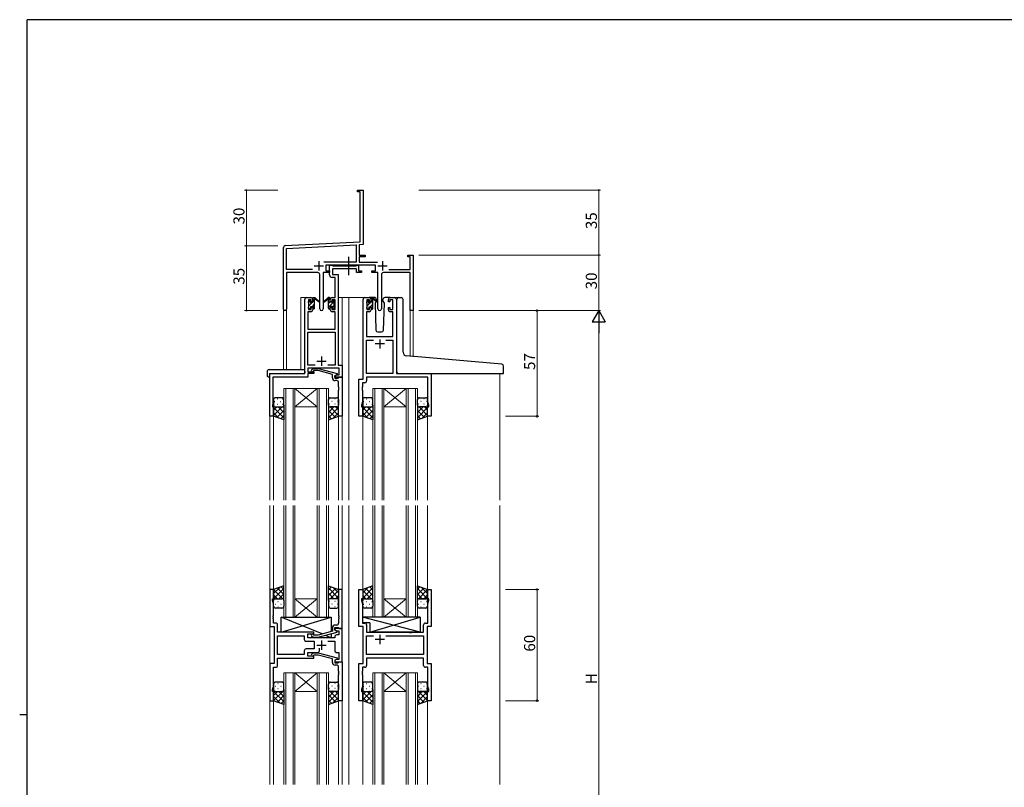
# Model space of a CAD drawing. Extents: x 0 to 1133, y 0 to 806.
# Drawn here: x 0 to 531, y 388 to 802 of the extents above; entities that cross this region are included whole.
import ezdxf

# ---------------------------------------------------------------- set-up
doc = ezdxf.new("R2010")
doc.units = 0
doc.linetypes.add('YCENTER_1', pattern=[13, 10, -1, 1, -1])
for name, color, linetype, lineweight in [('YKK_11', 7, 'CONTINUOUS', 30), ('YKK_12', 2, 'CONTINUOUS', 13), ('YKK_13', 4, 'CONTINUOUS', 30), ('YKK_D', 6, 'CONTINUOUS', 13)]:
    doc.layers.add(name, color=color, linetype=linetype, lineweight=lineweight)
doc.layers.add('YKK_ZWAK', color=7, linetype='CONTINUOUS')
doc.styles.get("Standard").update_dxf_attribs({"font": 'ROMANS.SHX', "bigfont": 'EXTFONT.SHX'})

# ---------------------------------------------------------------- blocks, each defined once
blk = doc.blocks.new('A201')
at = {"layer": 'YKK_ZWAK', "color": 254, "linetype": 'Continuous'}
for p, q in [((571, 410), (21, 410)), ((21, 35), (21, 410)), ((19, 222.5), (21, 222.5))]:
    blk.add_line(p, q, dxfattribs=at)

msp = doc.modelspace()

# ---------------------------------------------------------------- linework, layer by layer
at = {"layer": 'YKK_11', "color": 0, "linetype": 'ByBlock', "lineweight": -2, "ltscale": 0.5}
for p, q in [((182.22, 709.11), (182.22, 710.01)), ((182.22, 710.01), (185.22, 710.01)), ((183.59, 709.11), (182.22, 709.11)), ((183.59, 682.17), (183.59, 709.11)), ((185.22, 710.01), (185.22, 690.96)), ((185.22, 690.96), (185.1, 690.78)), ((185.1, 690.78), (185.1, 690.23)), ((185.1, 690.23), (185.22, 690.05)), ((185.22, 689.96), (185.1, 689.78)), ((185.1, 689.78), (185.1, 689.23)), ((185.1, 689.23), (185.22, 689.05)), ((185.22, 690.05), (185.22, 689.96)), ((185.22, 689.05), (185.22, 680.63)), ((143.16, 680.06), (183.59, 682.17)), ((143.85, 678.46), (181.39, 680.43)), ((181.39, 680.43), (181.39, 671.14)), ((185.22, 680.63), (183.02, 680.51)), ((183.02, 680.51), (183.02, 675.01)), ((142.22, 645.82), (142.22, 679.06)), ((143.85, 667.14), (143.85, 678.46)), ((183.02, 675.01), (186.22, 675.01)), ((186.22, 675.01), (186.22, 674.11)), ((209.22, 674.11), (209.22, 675.01)), ((209.22, 675.01), (212.22, 675.01)), ((212.22, 675.01), (212.22, 645.01)), ((181.39, 671.14), (163.91, 671.14)), ((191.82, 669.51), (165.02, 669.51)), ((165.02, 669.51), (165.02, 666.51)), ((186.22, 674.11), (183.02, 674.11)), ((183.02, 674.11), (183.02, 671.14)), ((183.02, 671.14), (192.92, 671.14)), ((191.82, 666.51), (191.82, 669.51)), ((210.59, 674.11), (209.22, 674.11)), ((210.59, 667.14), (210.59, 674.11)), ((157.87, 667.14), (143.85, 667.14)), ((157.87, 667.14), (143.85, 667.14)), ((160.77, 665.51), (143.85, 665.51)), ((143.85, 665.51), (143.85, 645.82)), ((161.77, 645.96), (161.77, 664.51)), ((167.02, 665.51), (163.67, 665.51)), ((163.67, 665.51), (163.67, 645.96)), ((165.02, 666.51), (167.02, 666.51)), ((167.02, 666.51), (167.02, 665.51)), ((189.82, 665.51), (189.82, 666.51)), ((189.82, 666.51), (191.82, 666.51)), ((193.17, 665.51), (189.82, 665.51)), ((193.17, 645.96), (193.17, 665.51)), ((195.07, 664.51), (195.07, 645.96)), ((210.59, 665.51), (196.07, 665.51)), ((198.97, 667.14), (210.59, 667.14)), ((210.59, 645.01), (210.59, 665.51)), ((212.22, 645.01), (210.59, 645.01))]:
    msp.add_line(p, q, dxfattribs=at)
at = {"layer": 'YKK_11', "color": 2, "ltscale": 0.5}
for p, q in [((158.72, 669.21), (163.72, 669.21)), ((161.22, 671.71), (161.22, 666.71)), ((193.12, 669.21), (198.12, 669.21)), ((195.62, 671.71), (195.62, 666.71))]:
    msp.add_line(p, q, dxfattribs=at)
at = {"layer": 'YKK_11', "linetype": 'ByBlock', "lineweight": -2, "ltscale": 0.5}
for p, q in [((167.02, 664.38), (167.02, 669.51)), ((167.02, 669.51), (168.35, 669.51)), ((168.35, 669.51), (168.62, 669.33)), ((168.62, 669.33), (168.8, 669.21)), ((168.8, 669.21), (181.46, 669.21)), ((181.46, 669.21), (181.64, 669.33)), ((181.64, 669.33), (181.92, 669.51)), ((181.92, 669.51), (182.62, 669.51)), ((182.62, 669.51), (182.62, 666.51)), ((181.62, 667.58), (168.65, 667.58)), ((168.65, 667.58), (168.65, 664.51)), ((168.65, 664.51), (171.72, 664.51)), ((171.72, 664.51), (171.72, 615.64)), ((181.62, 665.51), (181.62, 667.58)), ((184.32, 665.51), (181.62, 665.51)), ((182.62, 666.51), (184.32, 666.51)), ((184.32, 666.51), (184.32, 665.51)), ((170.09, 662.88), (168.52, 662.88)), ((170.09, 652.01), (170.09, 662.88)), ((153.72, 611.01), (153.72, 651.01)), ((154.72, 652.01), (157.02, 652.01)), ((157.22, 650.81), (155.72, 650.81)), ((155.72, 650.81), (155.72, 645.61)), ((157.22, 649.71), (157.22, 650.81)), ((158.02, 649.71), (157.22, 649.71)), ((158.02, 651.01), (158.02, 649.71)), ((167.42, 649.71), (167.42, 651.01)), ((168.22, 649.71), (167.42, 649.71)), ((170.09, 650.81), (168.22, 650.81)), ((168.22, 650.81), (168.22, 649.71)), ((168.42, 652.01), (170.09, 652.01)), ((170.09, 645.61), (170.09, 650.81)), ((185.12, 608.01), (185.12, 651.01)), ((186.12, 652.01), (188.42, 652.01)), ((188.62, 650.81), (187.12, 650.81)), ((187.12, 650.81), (187.12, 645.61)), ((188.62, 649.71), (188.62, 650.81)), ((189.42, 649.71), (188.62, 649.71)), ((189.42, 651.01), (189.42, 649.71)), ((198.82, 649.71), (198.82, 651.01)), ((199.62, 649.71), (198.82, 649.71)), ((201.12, 650.81), (199.62, 650.81)), ((199.62, 650.81), (199.62, 649.71)), ((199.82, 652.01), (202.12, 652.01)), ((201.12, 645.61), (201.12, 650.81)), ((203.12, 651.01), (203.12, 611.01)), ((157.02, 644.41), (155.35, 644.41)), ((155.35, 644.41), (155.35, 635.01)), ((155.72, 645.61), (157.22, 645.61)), ((157.22, 645.61), (157.22, 646.71)), ((157.22, 646.71), (158.02, 646.71)), ((158.02, 646.71), (158.02, 645.41)), ((167.42, 645.41), (167.42, 646.71)), ((167.42, 646.71), (168.22, 646.71)), ((168.22, 646.71), (168.22, 645.61)), ((168.22, 645.61), (170.09, 645.61)), ((170.09, 644.41), (168.42, 644.41)), ((170.09, 635.01), (170.09, 644.41)), ((188.42, 644.41), (187.05, 644.41)), ((187.05, 644.41), (187.05, 631.01)), ((187.12, 645.61), (188.62, 645.61)), ((188.62, 645.61), (188.62, 646.71)), ((188.62, 646.71), (189.42, 646.71)), ((189.42, 646.71), (189.42, 645.41)), ((198.82, 645.41), (198.82, 646.71)), ((198.82, 646.71), (199.62, 646.71)), ((199.62, 646.71), (199.62, 645.61)), ((199.62, 645.61), (201.12, 645.61)), ((201.19, 644.41), (199.82, 644.41)), ((201.19, 631.01), (201.19, 644.41)), ((155.35, 635.01), (170.09, 635.01)), ((155.35, 615.64), (155.35, 633.38)), ((155.35, 633.38), (170.09, 633.38)), ((170.09, 633.38), (170.09, 615.64)), ((187.05, 631.01), (201.19, 631.01)), ((187.05, 611.01), (187.05, 629.08)), ((187.05, 629.08), (190.77, 629.08)), ((197.47, 629.08), (201.19, 629.08)), ((197.47, 629.08), (201.19, 629.08)), ((201.19, 629.08), (201.19, 611.01)), ((134.92, 588.01), (134.92, 611.01)), ((134.92, 611.01), (153.72, 611.01)), ((159.37, 615.64), (155.35, 615.64)), ((159.37, 615.64), (155.35, 615.64)), ((172.29, 614.01), (155.35, 614.01)), ((155.35, 614.01), (155.35, 612.01)), ((155.35, 612.01), (158.52, 612.01)), ((158.52, 611.01), (155.35, 611.01)), ((155.35, 611.01), (155.35, 609.11)), ((157.39, 613.03), (158.17, 613.81)), ((158.17, 613.81), (161.01, 613.81)), ((158.66, 612.61), (158.24, 612.18)), ((158.52, 612.01), (158.52, 611.01)), ((160.85, 612.61), (158.66, 612.61)), ((168.62, 610.53), (160.85, 612.61)), ((161.01, 613.81), (171.12, 611.1)), ((170.09, 615.64), (166.07, 615.64)), ((168.62, 608.71), (168.62, 610.53)), ((171.12, 610.5), (169.92, 609.81)), ((171.12, 611.1), (171.12, 610.5)), ((171.72, 615.64), (173.92, 615.64)), ((172.29, 610.31), (172.29, 614.01)), ((173.92, 615.64), (173.92, 609.01)), ((201.19, 611.01), (187.05, 611.01)), ((203.12, 611.01), (221.92, 611.01)), ((221.92, 611.01), (221.92, 588.01)), ((155.35, 609.11), (136.55, 609.11)), ((136.55, 609.11), (136.55, 603.96)), ((169.92, 609.81), (170.78, 610.31)), ((169.92, 609.01), (169.92, 609.81)), ((169.92, 609.81), (169.92, 608.51)), ((173.92, 609.01), (169.92, 609.01)), ((169.92, 608.51), (171.72, 608.51)), ((170.92, 607.21), (170.12, 607.21)), ((170.78, 610.31), (172.29, 610.31)), ((171.72, 608.51), (171.92, 608.71)), ((171.92, 608.71), (172.22, 609.01)), ((171.92, 603.96), (171.92, 606.21)), ((172.22, 609.01), (173.92, 609.01)), ((173.92, 609.01), (173.92, 588.01)), ((182.92, 588.01), (182.92, 608.01)), ((182.92, 608.01), (185.12, 608.01)), ((186.05, 606.08), (184.85, 606.08)), ((184.85, 606.08), (184.85, 603.96)), ((219.99, 609.08), (187.05, 609.08)), ((187.05, 609.08), (187.05, 607.08)), ((219.99, 595.74), (219.99, 609.08)), ((136.55, 603.96), (136.43, 603.78)), ((136.43, 603.78), (136.43, 603.23)), ((136.43, 603.23), (136.55, 603.05)), ((136.55, 602.96), (136.43, 602.78)), ((136.43, 602.78), (136.43, 602.23)), ((136.43, 602.23), (136.55, 602.05)), ((136.55, 603.05), (136.55, 602.96)), ((136.55, 602.05), (136.55, 594.91)), ((172.04, 603.78), (171.92, 603.96)), ((171.92, 603.05), (172.04, 603.23)), ((171.92, 602.96), (171.92, 603.05)), ((172.04, 602.78), (171.92, 602.96)), ((171.92, 602.05), (172.04, 602.23)), ((171.92, 588.01), (171.92, 602.05)), ((172.04, 603.23), (172.04, 603.78)), ((172.04, 602.23), (172.04, 602.78)), ((184.85, 603.96), (184.73, 603.78)), ((184.73, 603.78), (184.73, 603.23)), ((184.73, 603.23), (184.85, 603.05)), ((184.85, 602.96), (184.73, 602.78)), ((184.73, 602.78), (184.73, 602.23)), ((184.73, 602.23), (184.85, 602.05)), ((184.85, 603.05), (184.85, 602.96)), ((184.85, 602.05), (184.85, 595.74)), ((136.55, 594.91), (136.22, 594.01)), ((184.85, 595.74), (184.22, 594.01)), ((220.62, 594.01), (219.99, 595.74)), ((136.22, 594.01), (136.22, 593.01)), ((136.22, 593.01), (136.92, 593.01)), ((136.92, 593.01), (136.92, 588.01)), ((184.22, 594.01), (184.22, 593.01)), ((184.22, 593.01), (184.92, 593.01)), ((184.92, 593.01), (184.92, 588.01)), ((219.92, 588.01), (219.92, 593.01)), ((219.92, 593.01), (220.62, 593.01)), ((220.62, 593.01), (220.62, 594.01)), ((136.92, 588.01), (134.92, 588.01)), ((173.92, 588.01), (171.92, 588.01)), ((184.92, 588.01), (182.92, 588.01)), ((221.92, 588.01), (219.92, 588.01)), ((136.92, 494.51), (134.92, 494.51)), ((134.92, 494.51), (134.92, 474.51)), ((136.92, 489.51), (136.92, 494.51)), ((173.92, 494.51), (171.92, 494.51)), ((171.92, 494.51), (171.92, 480.46)), ((173.92, 473.51), (173.92, 494.51)), ((182.92, 474.51), (182.92, 494.51)), ((182.92, 494.51), (184.92, 494.51)), ((184.92, 494.51), (184.92, 489.51)), ((219.92, 489.51), (219.92, 494.51)), ((219.92, 494.51), (221.92, 494.51)), ((221.92, 494.51), (221.92, 474.51)), ((136.22, 488.51), (136.22, 489.51)), ((136.22, 489.51), (136.92, 489.51)), ((136.85, 486.78), (136.22, 488.51)), ((184.92, 489.51), (184.22, 489.51)), ((184.22, 489.51), (184.22, 488.51)), ((184.22, 488.51), (184.85, 486.78)), ((220.62, 489.51), (219.92, 489.51)), ((219.99, 486.78), (220.62, 488.51)), ((220.62, 488.51), (220.62, 489.51)), ((136.85, 480.46), (136.85, 486.78)), ((184.85, 486.78), (184.85, 476.44)), ((219.99, 476.44), (219.99, 486.78)), ((136.73, 480.28), (136.85, 480.46)), ((136.73, 479.73), (136.73, 480.28)), ((136.85, 479.55), (136.73, 479.73)), ((136.73, 479.28), (136.85, 479.46)), ((136.73, 478.73), (136.73, 479.28)), ((136.85, 478.55), (136.73, 478.73)), ((136.85, 479.46), (136.85, 479.55)), ((136.85, 476.44), (136.85, 478.55)), ((171.92, 480.46), (172.04, 480.28)), ((172.04, 479.73), (171.92, 479.55)), ((171.92, 479.55), (171.92, 479.46)), ((171.92, 479.46), (172.04, 479.28)), ((172.04, 478.73), (171.92, 478.55)), ((171.92, 478.55), (171.92, 476.31)), ((172.04, 480.28), (172.04, 479.73)), ((172.04, 479.28), (172.04, 478.73)), ((134.92, 474.51), (137.12, 474.51)), ((138.05, 476.44), (136.85, 476.44)), ((137.12, 474.51), (137.12, 454.51)), ((139.05, 471.51), (139.05, 475.44)), ((168.62, 473.81), (168.62, 471.99)), ((169.92, 472.71), (169.92, 474.01)), ((169.92, 474.01), (171.72, 474.01)), ((173.92, 473.51), (169.92, 473.51)), ((169.92, 473.51), (169.92, 472.71)), ((169.92, 472.71), (170.78, 472.21)), ((171.12, 472.01), (169.92, 472.71)), ((170.92, 475.31), (170.12, 475.31)), ((171.72, 474.01), (171.92, 473.81)), ((171.92, 473.81), (172.22, 473.51)), ((172.22, 473.51), (173.92, 473.51)), ((173.92, 455.51), (173.92, 473.51)), ((185.12, 474.51), (182.92, 474.51)), ((184.85, 476.44), (186.05, 476.44)), ((185.12, 454.51), (185.12, 474.51)), ((187.05, 475.44), (187.05, 471.51)), ((217.79, 471.51), (217.79, 475.44)), ((218.79, 476.44), (219.99, 476.44)), ((221.92, 474.51), (219.72, 474.51)), ((219.72, 474.51), (219.72, 454.51)), ((158.52, 471.51), (139.05, 471.51)), ((139.05, 459.44), (139.05, 469.58)), ((139.05, 469.58), (153.39, 469.58)), ((153.39, 469.58), (153.39, 467.58)), ((155.32, 468.51), (155.32, 470.51)), ((155.32, 470.51), (158.52, 470.51)), ((169.92, 468.51), (155.32, 468.51)), ((157.39, 469.48), (158.17, 468.71)), ((158.17, 468.71), (161.01, 468.71)), ((158.66, 469.91), (158.24, 470.33)), ((158.52, 470.51), (158.52, 471.51)), ((160.86, 469.91), (158.66, 469.91)), ((168.62, 471.99), (160.86, 469.91)), ((161.01, 468.71), (171.12, 471.41)), ((169.92, 469.01), (169.92, 468.51)), ((170.78, 472.21), (171.99, 472.21)), ((171.99, 470.01), (170.92, 470.01)), ((171.12, 471.41), (171.12, 472.01)), ((171.99, 472.21), (171.99, 470.01)), ((187.05, 471.51), (210.05, 471.51)), ((187.05, 459.44), (187.05, 469.58)), ((187.05, 469.58), (190.77, 469.58)), ((197.47, 469.58), (217.79, 469.58)), ((197.47, 469.58), (217.79, 469.58)), ((210.05, 471.51), (210.24, 471.36)), ((210.24, 471.36), (211.2, 471.36)), ((211.2, 471.36), (211.39, 471.51)), ((211.39, 471.51), (217.79, 471.51)), ((217.79, 469.58), (217.79, 459.44)), ((154.39, 466.58), (158.72, 466.58)), ((158.72, 462.44), (154.39, 462.44)), ((158.72, 466.58), (158.72, 462.44)), ((161.57, 461.51), (161.57, 462.94)), ((166.07, 466.58), (169.92, 466.58)), ((169.92, 466.58), (169.92, 461.51)), ((153.39, 459.44), (139.05, 459.44)), ((153.39, 459.44), (139.05, 459.44)), ((139.05, 453.58), (139.05, 457.51)), ((139.05, 457.51), (158.52, 457.51)), ((153.39, 461.44), (153.39, 459.44)), ((155.32, 458.51), (155.32, 460.51)), ((155.32, 460.51), (160.57, 460.51)), ((158.52, 458.51), (155.32, 458.51)), ((157.39, 459.53), (158.17, 460.31)), ((158.17, 460.31), (161.01, 460.31)), ((158.66, 459.11), (158.24, 458.68)), ((158.52, 457.51), (158.52, 458.51)), ((160.86, 459.11), (158.66, 459.11)), ((168.62, 457.03), (160.86, 459.11)), ((161.01, 460.31), (171.12, 457.6)), ((168.62, 455.21), (168.62, 457.03)), ((171.12, 457), (169.92, 456.31)), ((170.78, 456.81), (169.92, 456.31)), ((171.99, 456.81), (170.78, 456.81)), ((170.92, 460.51), (171.99, 460.51)), ((171.12, 457.6), (171.12, 457)), ((171.99, 460.51), (171.99, 456.81)), ((217.79, 459.44), (187.05, 459.44)), ((217.79, 457.51), (187.05, 457.51)), ((187.05, 457.51), (187.05, 453.58)), ((217.79, 453.58), (217.79, 457.51)), ((137.12, 454.51), (134.92, 454.51)), ((134.92, 454.51), (134.92, 434.51)), ((136.85, 442.24), (136.85, 452.58)), ((136.85, 452.58), (138.05, 452.58)), ((169.92, 456.31), (169.92, 455.51)), ((169.92, 456.31), (169.92, 455.01)), ((169.92, 455.51), (173.92, 455.51)), ((169.92, 455.01), (171.72, 455.01)), ((170.92, 453.71), (170.12, 453.71)), ((171.72, 455.01), (171.92, 455.21)), ((171.92, 455.21), (172.22, 455.51)), ((171.92, 450.46), (171.92, 452.71)), ((172.22, 455.51), (173.92, 455.51)), ((173.92, 455.51), (173.92, 434.51)), ((182.92, 434.51), (182.92, 454.51)), ((182.92, 454.51), (185.12, 454.51)), ((186.05, 452.58), (184.85, 452.58)), ((184.85, 452.58), (184.85, 450.46)), ((219.99, 452.58), (218.79, 452.58)), ((219.72, 454.51), (221.92, 454.51)), ((219.99, 442.24), (219.99, 452.58)), ((221.92, 454.51), (221.92, 434.51)), ((172.04, 450.28), (171.92, 450.46)), ((171.92, 449.55), (172.04, 449.73)), ((171.92, 449.46), (171.92, 449.55)), ((172.04, 449.28), (171.92, 449.46)), ((171.92, 448.55), (172.04, 448.73)), ((171.92, 434.51), (171.92, 448.55)), ((172.04, 449.73), (172.04, 450.28)), ((172.04, 448.73), (172.04, 449.28)), ((184.85, 450.46), (184.73, 450.28)), ((184.73, 450.28), (184.73, 449.73)), ((184.73, 449.73), (184.85, 449.55)), ((184.85, 449.46), (184.73, 449.28)), ((184.73, 449.28), (184.73, 448.73)), ((184.73, 448.73), (184.85, 448.55)), ((184.85, 449.55), (184.85, 449.46)), ((184.85, 448.55), (184.85, 442.24)), ((136.22, 440.51), (136.85, 442.24)), ((184.85, 442.24), (184.22, 440.51)), ((220.62, 440.51), (219.99, 442.24)), ((136.22, 439.51), (136.22, 440.51)), ((136.92, 439.51), (136.22, 439.51)), ((136.92, 434.51), (136.92, 439.51)), ((184.22, 440.51), (184.22, 439.51)), ((184.22, 439.51), (184.92, 439.51)), ((184.92, 439.51), (184.92, 434.51)), ((219.92, 434.51), (219.92, 439.51)), ((219.92, 439.51), (220.62, 439.51)), ((220.62, 439.51), (220.62, 440.51)), ((134.92, 434.51), (136.92, 434.51)), ((173.92, 434.51), (171.92, 434.51)), ((184.92, 434.51), (182.92, 434.51)), ((221.92, 434.51), (219.92, 434.51))]:
    msp.add_line(p, q, dxfattribs=at)
at = {"layer": 'YKK_11', "ltscale": 0.5}
for p, q in [((196.62, 627.01), (191.62, 627.01)), ((194.12, 629.51), (194.12, 624.51)), ((160.22, 617.71), (165.22, 617.71)), ((162.72, 620.21), (162.72, 615.21)), ((196.62, 467.51), (191.62, 467.51)), ((194.12, 470.01), (194.12, 465.01)), ((160.22, 464.51), (165.22, 464.51)), ((162.72, 467.01), (162.72, 462.01))]:
    msp.add_line(p, q, dxfattribs=at)
at = {"layer": 'YKK_11', "color": 0, "linetype": 'ByBlock', "lineweight": -2, "ltscale": 0.5}
for centre, radius, start, end in [((143.22, 679.06), 1, 93, 180), ((160.77, 664.51), 1, 0, 90), ((196.07, 664.51), 1, 90, 180), ((143.03, 645.82), 0.815, 180, 0), ((162.72, 645.96), 0.95, 180, 0), ((194.12, 645.96), 0.95, 180, 0)]:
    msp.add_arc(centre, radius, start, end, dxfattribs=at)
at = {"layer": 'YKK_11', "linetype": 'ByBlock', "lineweight": -2, "ltscale": 0.5}
for centre, radius, start, end in [((168.52, 664.38), 1.5, 180, 270), ((154.72, 651.01), 1, 90, 180), ((157.02, 651.01), 1, 0, 90), ((168.42, 651.01), 1, 90, 180), ((186.12, 651.01), 1, 90, 180), ((188.42, 651.01), 1, 0, 90), ((199.82, 651.01), 1, 90, 180), ((202.12, 651.01), 1, 0, 90), ((157.02, 645.41), 1, 270, 360), ((168.42, 645.41), 1, 180, 270), ((188.42, 645.41), 1, 270, 360), ((199.82, 645.41), 1, 180, 270), ((157.82, 612.61), 0.6, 135, 315), ((170.12, 608.71), 1.5, 180, 270), ((170.92, 606.21), 1, 0, 90), ((186.05, 607.08), 1, 270, 360), ((138.05, 475.44), 1, 0, 90), ((170.12, 473.81), 1.5, 90, 180), ((170.92, 476.31), 1, 270, 360), ((186.05, 475.44), 1, 0, 90), ((218.79, 475.44), 1, 90, 180), ((154.39, 467.58), 1, 180, 270), ((157.82, 469.91), 0.6, 45, 225), ((170.92, 469.01), 1, 90, 180), ((154.39, 461.44), 1, 90, 180), ((157.82, 459.11), 0.6, 135, 315), ((160.57, 461.51), 1, 270, 360), ((170.92, 461.51), 1, 180, 270), ((138.05, 453.58), 1, 270, 360), ((170.12, 455.21), 1.5, 180, 270), ((170.92, 452.71), 1, 0, 90), ((186.05, 453.58), 1, 270, 360), ((218.79, 453.58), 1, 180, 270)]:
    msp.add_arc(centre, radius, start, end, dxfattribs=at)
at = {"layer": 'YKK_12'}
for p, q in [((151.52, 613.19), (151.52, 652.01)), ((154.72, 652.01), (151.52, 652.01)), ((171.72, 652.01), (177.42, 652.01)), ((173.92, 652.01), (173.92, 542.76)), ((176.92, 652.01), (186.12, 652.01)), ((177.42, 652.01), (177.42, 542.76)), ((202.12, 652.01), (204.18, 652.01)), ((142.22, 645.82), (142.22, 613.19)), ((143.85, 645.82), (143.85, 613.19)), ((210.59, 645.01), (210.59, 620.31)), ((212.22, 645.01), (210.59, 645.01)), ((212.22, 645.01), (212.22, 620.08)), ((134.92, 611.01), (134.92, 542.76)), ((138.02, 611.01), (135.52, 611.01)), ((258.92, 611.04), (258.92, 542.79)), ((142.42, 603), (148.42, 603)), ((142.42, 603), (142.42, 542.76)), ((143.42, 603), (143.42, 542.76)), ((147.42, 603), (147.42, 542.76)), ((148.42, 603), (160.42, 603)), ((148.42, 603), (160.42, 593)), ((160.42, 603), (148.42, 593)), ((148.42, 603), (148.42, 542.76)), ((160.42, 603), (166.42, 603)), ((160.42, 603), (160.42, 542.76)), ((161.42, 603), (161.42, 542.76)), ((165.42, 603), (165.42, 542.76)), ((166.42, 603), (166.42, 542.76)), ((190.42, 603), (196.42, 603)), ((190.42, 603), (190.42, 542.76)), ((191.42, 603), (191.42, 542.76)), ((195.42, 603), (195.42, 542.76)), ((196.42, 603), (208.42, 603)), ((196.42, 603), (208.42, 593)), ((208.42, 603), (196.42, 593)), ((196.42, 603), (196.42, 542.76)), ((208.42, 603), (214.42, 603)), ((208.42, 603), (208.42, 542.76)), ((209.42, 603), (209.42, 542.76)), ((213.42, 603), (213.42, 542.76)), ((214.42, 603), (214.42, 542.76)), ((148.42, 593), (160.42, 593)), ((196.42, 593), (208.42, 593)), ((136.92, 588.51), (136.92, 542.76)), ((171.92, 588.51), (171.92, 542.76)), ((184.92, 588.51), (184.92, 542.76)), ((219.92, 588.51), (219.92, 542.76)), ((134.92, 539.76), (134.92, 389.26)), ((136.92, 539.76), (136.92, 494.01)), ((142.42, 539.76), (142.42, 479.51)), ((143.42, 479.51), (143.42, 539.76)), ((147.42, 539.76), (147.42, 479.51)), ((148.42, 479.51), (148.42, 539.76)), ((160.42, 539.76), (160.42, 479.51)), ((161.42, 479.51), (161.42, 539.76)), ((165.42, 539.76), (165.42, 479.51)), ((166.42, 479.51), (166.42, 539.76)), ((171.92, 539.76), (171.92, 494.01)), ((173.92, 539.76), (173.92, 389.26)), ((177.42, 539.76), (177.42, 389.26)), ((184.92, 539.76), (184.92, 494.01)), ((190.42, 539.76), (190.42, 479.51)), ((191.42, 479.51), (191.42, 539.76)), ((195.42, 539.76), (195.42, 479.51)), ((196.42, 479.51), (196.42, 539.76)), ((208.42, 539.76), (208.42, 479.51)), ((209.42, 479.51), (209.42, 539.76)), ((213.42, 539.76), (213.42, 479.51)), ((214.42, 479.51), (214.42, 539.76)), ((219.92, 539.76), (219.92, 494.01)), ((258.92, 539.79), (258.92, 389.29)), ((148.42, 489.51), (160.42, 489.51)), ((148.42, 479.51), (160.42, 489.51)), ((160.42, 479.51), (148.42, 489.51)), ((196.42, 489.51), (208.42, 489.51)), ((196.42, 479.51), (208.42, 489.51)), ((208.42, 479.51), (196.42, 489.51)), ((142.42, 479.51), (148.42, 479.51)), ((148.42, 479.51), (160.42, 479.51)), ((160.42, 479.51), (166.42, 479.51)), ((190.42, 479.51), (196.42, 479.51)), ((196.42, 479.51), (208.42, 479.51)), ((208.42, 479.51), (214.42, 479.51)), ((142.42, 389.26), (142.42, 449.51)), ((142.42, 449.51), (148.42, 449.51)), ((143.42, 449.51), (143.42, 389.26)), ((147.42, 389.26), (147.42, 449.51)), ((148.42, 449.51), (148.42, 389.26)), ((148.42, 449.51), (160.42, 449.51)), ((148.42, 449.51), (160.42, 439.51)), ((160.42, 449.51), (148.42, 439.51)), ((160.42, 389.26), (160.42, 449.51)), ((160.42, 449.51), (166.42, 449.51)), ((161.42, 449.51), (161.42, 389.26)), ((165.42, 389.26), (165.42, 449.51)), ((166.42, 449.51), (166.42, 389.26)), ((190.42, 389.26), (190.42, 449.51)), ((190.42, 449.51), (196.42, 449.51)), ((191.42, 449.51), (191.42, 389.26)), ((195.42, 389.26), (195.42, 449.51)), ((196.42, 449.51), (196.42, 389.26)), ((196.42, 449.51), (208.42, 449.51)), ((196.42, 449.51), (208.42, 439.51)), ((208.42, 449.51), (196.42, 439.51)), ((208.42, 389.26), (208.42, 449.51)), ((208.42, 449.51), (214.42, 449.51)), ((209.42, 449.51), (209.42, 389.26)), ((213.42, 389.26), (213.42, 449.51)), ((214.42, 449.51), (214.42, 389.26)), ((148.42, 439.51), (160.42, 439.51)), ((196.42, 439.51), (208.42, 439.51)), ((136.92, 435.01), (136.92, 389.26)), ((171.92, 435.01), (171.92, 389.26)), ((184.92, 435.01), (184.92, 389.26)), ((219.92, 435.01), (219.92, 389.26))]:
    msp.add_line(p, q, dxfattribs=at)
at = {"layer": 'YKK_13', "linetype": 'YCENTER_1'}
msp.add_line((177.41, 664.08), (177.41, 674.06), dxfattribs=at)
at = {"layer": 'YKK_13', "linetype": 'Continuous'}
for p, q in [((155.72, 649.62), (156.72, 650.63)), ((155.92, 647.58), (157.95, 649.61)), ((157.79, 647.21), (159.02, 648.43)), ((158.02, 649.68), (159.02, 650.68)), ((169.65, 650.09), (166.42, 646.85)), ((167.42, 650.09), (166.42, 649.09)), ((167.08, 652.01), (166.54, 651.46)), ((169.52, 647.7), (168.62, 646.8)), ((187.12, 649.59), (188.02, 650.49)), ((187.32, 647.54), (189.18, 649.41)), ((189.02, 647.01), (190.42, 648.4)), ((189.42, 649.64), (190.42, 650.64)), ((156.61, 646.02), (156.8, 646.22)), ((158.9, 646.07), (158.96, 646.12)), ((187.82, 645.81), (188.22, 646.2)), ((190.07, 645.81), (190.42, 646.15)), ((137.34, 595.93), (137.54, 595.93)), ((138.75, 597.34), (138.95, 597.34)), ((140.37, 595.93), (140.57, 595.93)), ((141.78, 597.34), (141.98, 597.34)), ((167.05, 597.34), (166.85, 597.34)), ((168.47, 595.93), (168.27, 595.93)), ((170.08, 597.34), (169.88, 597.34)), ((171.5, 595.93), (171.3, 595.93)), ((185.34, 595.93), (185.54, 595.93)), ((186.75, 597.34), (186.95, 597.34)), ((188.37, 595.93), (188.57, 595.93)), ((189.78, 597.34), (189.98, 597.34)), ((215.05, 597.34), (214.85, 597.34)), ((216.47, 595.93), (216.27, 595.93)), ((218.08, 597.34), (217.88, 597.34)), ((219.5, 595.93), (219.3, 595.93)), ((141.44, 593.01), (136.92, 588.49)), ((138.61, 593.01), (136.92, 591.31)), ((136.92, 592.64), (142.42, 587.14)), ((136.92, 589.81), (139.75, 586.98)), ((137.5, 593.1), (137.54, 593.1)), ((142.42, 591.16), (138.64, 587.38)), ((138.75, 594.51), (138.95, 594.51)), ((139.38, 593.01), (142.42, 589.97)), ((140.37, 593.1), (140.57, 593.1)), ((141.78, 594.51), (141.98, 594.51)), ((142.01, 593.2), (142.42, 592.79)), ((142.42, 593.99), (142.42, 593.99)), ((166.42, 593.99), (166.42, 593.99)), ((166.82, 593.2), (166.42, 592.79)), ((169.46, 593.01), (166.42, 589.97)), ((171.92, 592.64), (166.42, 587.14)), ((166.42, 591.16), (170.19, 587.38)), ((167.05, 594.51), (166.85, 594.51)), ((167.4, 593.01), (171.92, 588.49)), ((168.47, 593.1), (168.27, 593.1)), ((171.92, 589.81), (169.08, 586.98)), ((170.08, 594.51), (169.88, 594.51)), ((170.22, 593.01), (171.92, 591.31)), ((171.33, 593.1), (171.3, 593.1)), ((189.44, 593.01), (184.92, 588.49)), ((186.61, 593.01), (184.92, 591.31)), ((184.92, 592.64), (190.42, 587.14)), ((184.92, 589.81), (187.75, 586.98)), ((185.5, 593.1), (185.54, 593.1)), ((190.42, 591.16), (186.64, 587.38)), ((186.75, 594.51), (186.95, 594.51)), ((187.38, 593.01), (190.42, 589.97)), ((188.37, 593.1), (188.57, 593.1)), ((189.78, 594.51), (189.98, 594.51)), ((190.01, 593.2), (190.42, 592.79)), ((190.42, 593.99), (190.42, 593.99)), ((214.42, 593.99), (214.42, 593.99)), ((214.82, 593.2), (214.42, 592.79)), ((217.46, 593.01), (214.42, 589.97)), ((219.92, 592.64), (214.42, 587.14)), ((214.42, 591.16), (218.19, 587.38)), ((215.05, 594.51), (214.85, 594.51)), ((215.4, 593.01), (219.92, 588.49)), ((216.47, 593.1), (216.27, 593.1)), ((219.92, 589.81), (217.08, 586.98)), ((218.08, 594.51), (217.88, 594.51)), ((218.22, 593.01), (219.92, 591.31)), ((219.33, 593.1), (219.3, 593.1)), ((142.42, 588.33), (140.71, 586.63)), ((166.42, 588.33), (168.12, 586.63)), ((190.42, 588.33), (188.71, 586.63)), ((214.42, 588.33), (216.12, 586.63)), ((136.92, 492.3), (140.38, 495.77)), ((136.92, 489.47), (142.42, 494.97)), ((142.42, 488.93), (136.92, 494.43)), ((142.42, 491.75), (138.93, 495.24)), ((142.42, 494.58), (141.01, 495.99)), ((166.42, 494.18), (168.12, 495.89)), ((171.92, 489.87), (166.42, 495.37)), ((166.42, 491.35), (170.19, 495.13)), ((167.4, 489.51), (171.92, 494.03)), ((171.92, 492.7), (169.08, 495.54)), ((184.92, 492.7), (187.75, 495.54)), ((184.92, 489.87), (190.42, 495.37)), ((189.44, 489.51), (184.92, 494.03)), ((190.42, 491.35), (186.64, 495.13)), ((190.42, 494.18), (188.71, 495.89)), ((214.42, 494.58), (215.83, 495.99)), ((214.42, 491.75), (217.9, 495.24)), ((219.92, 489.47), (214.42, 494.97)), ((214.42, 488.93), (219.92, 494.43)), ((219.92, 492.3), (216.45, 495.77)), ((139.01, 489.51), (136.92, 491.6)), ((136.94, 488.74), (136.92, 488.77)), ((137.74, 489.42), (137.94, 489.42)), ((139.78, 489.51), (142.42, 492.15)), ((140.77, 489.42), (140.97, 489.42)), ((142.21, 489.11), (142.42, 489.32)), ((169.46, 489.51), (166.42, 492.55)), ((166.82, 489.31), (166.42, 489.72)), ((166.42, 488.53), (166.42, 488.53)), ((168.47, 489.42), (168.27, 489.42)), ((170.22, 489.51), (171.92, 491.2)), ((171.33, 489.42), (171.3, 489.42)), ((186.61, 489.51), (184.92, 491.2)), ((185.5, 489.42), (185.54, 489.42)), ((187.38, 489.51), (190.42, 492.55)), ((188.37, 489.42), (188.57, 489.42)), ((190.01, 489.31), (190.42, 489.72)), ((190.42, 488.53), (190.42, 488.53)), ((217.06, 489.51), (214.42, 492.15)), ((214.62, 489.11), (214.42, 489.32)), ((215, 489.42), (215.04, 489.42)), ((217.82, 489.51), (219.92, 491.6)), ((217.87, 489.42), (218.07, 489.42)), ((219.89, 488.74), (219.92, 488.77)), ((137.74, 486.59), (137.94, 486.59)), ((139.15, 488), (139.35, 488)), ((139.15, 485.17), (139.35, 485.17)), ((140.77, 486.59), (140.97, 486.59)), ((142.18, 488), (142.38, 488)), ((142.18, 485.17), (142.36, 485.17)), ((167.05, 488), (166.85, 488)), ((167.05, 485.17), (166.85, 485.17)), ((168.47, 486.59), (168.27, 486.59)), ((170.08, 488), (169.88, 488)), ((170.08, 485.17), (169.88, 485.17)), ((171.5, 486.59), (171.3, 486.59)), ((185.34, 486.59), (185.54, 486.59)), ((186.75, 488), (186.95, 488)), ((186.75, 485.17), (186.95, 485.17)), ((188.37, 486.59), (188.57, 486.59)), ((189.78, 488), (189.98, 488)), ((189.78, 485.17), (189.98, 485.17)), ((214.84, 486.59), (215.04, 486.59)), ((216.25, 488), (216.45, 488)), ((216.25, 485.17), (216.45, 485.17)), ((217.87, 486.59), (218.07, 486.59)), ((219.28, 488), (219.48, 488)), ((219.28, 485.17), (219.48, 485.17)), ((137.74, 442.43), (137.94, 442.43)), ((139.15, 443.84), (139.35, 443.84)), ((139.15, 441.01), (139.35, 441.01)), ((140.77, 442.43), (140.97, 442.43)), ((142.18, 443.84), (142.36, 443.84)), ((142.18, 441.01), (142.38, 441.01)), ((167.05, 443.84), (166.85, 443.84)), ((167.05, 441.01), (166.85, 441.01)), ((168.47, 442.43), (168.27, 442.43)), ((170.08, 443.84), (169.88, 443.84)), ((170.08, 441.01), (169.88, 441.01)), ((171.5, 442.43), (171.3, 442.43)), ((185.34, 442.43), (185.54, 442.43)), ((186.75, 443.84), (186.95, 443.84)), ((186.75, 441.01), (186.95, 441.01)), ((188.37, 442.43), (188.57, 442.43)), ((189.78, 443.84), (189.98, 443.84)), ((189.78, 441.01), (189.98, 441.01)), ((214.84, 442.43), (215.04, 442.43)), ((216.25, 443.84), (216.45, 443.84)), ((216.25, 441.01), (216.45, 441.01)), ((217.87, 442.43), (218.07, 442.43)), ((219.28, 443.84), (219.48, 443.84)), ((219.28, 441.01), (219.48, 441.01)), ((136.94, 440.27), (136.92, 440.24)), ((142.42, 440.09), (136.92, 434.59)), ((136.92, 439.54), (142.42, 434.04)), ((139.01, 439.51), (136.92, 437.41)), ((136.92, 436.71), (140.38, 433.25)), ((137.74, 439.6), (137.94, 439.6)), ((142.42, 437.26), (138.93, 433.77)), ((139.78, 439.51), (142.42, 436.87)), ((140.77, 439.6), (140.97, 439.6)), ((142.21, 439.9), (142.42, 439.69)), ((166.42, 440.49), (166.42, 440.49)), ((166.82, 439.7), (166.42, 439.29)), ((169.46, 439.51), (166.42, 436.47)), ((171.92, 439.14), (166.42, 433.64)), ((166.42, 437.66), (170.19, 433.88)), ((167.4, 439.51), (171.92, 434.99)), ((168.47, 439.6), (168.27, 439.6)), ((171.92, 436.31), (169.08, 433.48)), ((170.22, 439.51), (171.92, 437.81)), ((171.33, 439.6), (171.3, 439.6)), ((189.44, 439.51), (184.92, 434.99)), ((186.61, 439.51), (184.92, 437.81)), ((184.92, 439.14), (190.42, 433.64)), ((184.92, 436.31), (187.75, 433.48)), ((185.5, 439.6), (185.54, 439.6)), ((190.42, 437.66), (186.64, 433.88)), ((187.38, 439.51), (190.42, 436.47)), ((188.37, 439.6), (188.57, 439.6)), ((190.01, 439.7), (190.42, 439.29)), ((190.42, 440.49), (190.42, 440.49)), ((214.42, 440.09), (219.92, 434.59)), ((214.62, 439.9), (214.42, 439.69)), ((219.92, 439.54), (214.42, 434.04)), ((217.06, 439.51), (214.42, 436.87)), ((214.42, 437.26), (217.9, 433.77)), ((215, 439.6), (215.04, 439.6)), ((219.92, 436.71), (216.45, 433.25)), ((217.82, 439.51), (219.92, 437.41)), ((217.87, 439.6), (218.07, 439.6)), ((219.89, 440.27), (219.92, 440.24)), ((142.42, 434.43), (141.01, 433.02)), ((166.42, 434.83), (168.12, 433.13)), ((190.42, 434.83), (188.71, 433.13)), ((214.42, 434.43), (215.83, 433.02))]:
    msp.add_line(p, q, dxfattribs=at)
at = {"layer": 'YKK_13'}
for p, q in [((155.72, 649.31), (155.72, 649.91)), ((155.8, 650.12), (156.3, 650.62)), ((155.92, 647.01), (155.92, 649.11)), ((156.82, 650.41), (156.82, 650.07)), ((157.28, 649.61), (158.02, 649.61)), ((158.02, 649.61), (158.02, 651.71)), ((158.32, 652.01), (159.11, 652.01)), ((159.02, 651.51), (159.02, 652.01)), ((159.02, 646.31), (159.02, 650.91)), ((159.3, 651.94), (161.48, 649.89)), ((161.45, 649.54), (159.31, 651.24)), ((166.13, 651.94), (163.95, 649.89)), ((163.98, 649.54), (166.12, 651.24)), ((167.12, 652.01), (166.32, 652.01)), ((166.42, 651.51), (166.42, 652.01)), ((166.42, 646.31), (166.42, 650.91)), ((167.42, 649.61), (167.42, 651.71)), ((168.15, 649.61), (167.42, 649.61)), ((168.62, 650.41), (168.62, 650.07)), ((169.63, 650.12), (169.13, 650.62)), ((169.52, 647.01), (169.52, 649.11)), ((169.72, 649.31), (169.72, 649.91)), ((187.12, 649.11), (187.12, 649.71)), ((187.2, 649.92), (187.7, 650.42)), ((187.32, 646.81), (187.32, 648.91)), ((188.22, 650.21), (188.22, 649.87)), ((191.4, 652.01), (188.42, 652.01)), ((188.68, 649.41), (189.42, 649.41)), ((189.42, 649.41), (189.42, 651.51)), ((189.72, 651.81), (190.51, 651.81)), ((190.42, 651.31), (190.42, 651.81)), ((190.42, 646.11), (190.42, 650.71)), ((190.7, 651.74), (192.88, 649.69)), ((192.85, 649.34), (190.71, 651.04)), ((192.09, 649.94), (191.57, 649.04)), ((191.57, 649.04), (192.08, 634.47)), ((192.42, 650.51), (192.28, 650.26)), ((192.4, 651.04), (192.42, 650.51)), ((195.81, 650.51), (195.83, 651.04)), ((196.66, 649.04), (195.81, 650.51)), ((196.15, 634.47), (196.66, 649.04)), ((199.82, 652.01), (196.83, 652.01)), ((203.41, 621.04), (203.41, 651.01)), ((204.41, 652.01), (205.71, 652.01)), ((206.71, 622.58), (206.71, 651.01)), ((155.72, 646.31), (155.72, 646.81)), ((156.52, 646.01), (156.02, 646.01)), ((156.82, 647.21), (156.82, 646.31)), ((156.82, 647.21), (158.02, 647.21)), ((158.02, 647.21), (158.02, 646.31)), ((158.72, 646.01), (158.32, 646.01)), ((166.72, 646.01), (167.12, 646.01)), ((168.62, 647.21), (167.42, 647.21)), ((167.42, 647.21), (167.42, 646.31)), ((168.62, 647.21), (168.62, 646.31)), ((168.92, 646.01), (169.42, 646.01)), ((169.72, 646.31), (169.72, 646.81)), ((187.12, 646.11), (187.12, 646.61)), ((187.92, 645.81), (187.42, 645.81)), ((188.22, 647.01), (188.22, 646.11)), ((188.22, 647.01), (189.42, 647.01)), ((189.42, 647.01), (189.42, 646.11)), ((190.12, 645.81), (189.72, 645.81)), ((193.08, 633.51), (195.15, 633.51)), ((203.41, 612.01), (203.41, 621.04)), ((260, 616.09), (208.54, 620.59)), ((133.43, 612.19), (133.43, 609.82)), ((134.43, 613.19), (153.72, 613.19)), ((134.62, 610.71), (134.62, 609.81)), ((134.92, 611.01), (153.22, 611.01)), ((153.72, 612.19), (153.72, 613.19)), ((153.72, 612.19), (153.72, 611.51)), ((204.41, 611.01), (260.61, 611.01)), ((260.91, 611.31), (260.91, 615.09)), ((134.43, 609.31), (134.62, 609.31)), ((134.62, 609.31), (134.62, 609.81)), ((136.92, 597.01), (136.92, 594.01)), ((141.42, 598.01), (137.92, 598.01)), ((142.42, 594.01), (142.42, 597.01)), ((166.42, 594.01), (166.42, 597.01)), ((167.42, 598.01), (170.92, 598.01)), ((171.92, 597.01), (171.92, 594.01)), ((184.92, 597.01), (184.92, 594.01)), ((189.42, 598.01), (185.92, 598.01)), ((190.42, 594.01), (190.42, 597.01)), ((214.42, 594.01), (214.42, 597.01)), ((215.42, 598.01), (218.92, 598.01)), ((219.92, 597.01), (219.92, 594.01)), ((136.92, 588.01), (136.92, 594.01)), ((137.92, 593.01), (141.42, 593.01)), ((137.92, 593.01), (141.42, 593.01)), ((142.42, 594.01), (142.42, 586.01)), ((166.42, 594.01), (166.42, 586.01)), ((170.92, 593.01), (167.42, 593.01)), ((170.92, 593.01), (167.42, 593.01)), ((171.92, 588.01), (171.92, 594.01)), ((184.92, 588.01), (184.92, 594.01)), ((185.92, 593.01), (189.42, 593.01)), ((185.92, 593.01), (189.42, 593.01)), ((190.42, 594.01), (190.42, 586.01)), ((214.42, 594.01), (214.42, 586.01)), ((218.92, 593.01), (215.42, 593.01)), ((218.92, 593.01), (215.42, 593.01)), ((219.92, 588.01), (219.92, 594.01)), ((142.42, 586.01), (136.92, 588.01)), ((166.42, 586.01), (171.92, 588.01)), ((190.42, 586.01), (184.92, 588.01)), ((214.42, 586.01), (219.92, 588.01)), ((142.42, 496.51), (136.92, 494.51)), ((136.92, 494.51), (136.92, 488.51)), ((142.42, 488.51), (142.42, 496.51)), ((166.42, 488.51), (166.42, 496.51)), ((166.42, 496.51), (171.92, 494.51)), ((171.92, 494.51), (171.92, 488.51)), ((190.42, 496.51), (184.92, 494.51)), ((184.92, 494.51), (184.92, 488.51)), ((190.42, 488.51), (190.42, 496.51)), ((214.42, 488.51), (214.42, 496.51)), ((214.42, 496.51), (219.92, 494.51)), ((219.92, 494.51), (219.92, 488.51)), ((136.92, 485.51), (136.92, 488.51)), ((137.92, 489.51), (141.42, 489.51)), ((137.92, 489.51), (141.42, 489.51)), ((142.42, 488.51), (142.42, 485.51)), ((166.42, 488.51), (166.42, 485.51)), ((170.92, 489.51), (167.42, 489.51)), ((170.92, 489.51), (167.42, 489.51)), ((171.92, 485.51), (171.92, 488.51)), ((184.92, 485.51), (184.92, 488.51)), ((185.92, 489.51), (189.42, 489.51)), ((185.92, 489.51), (189.42, 489.51)), ((190.42, 488.51), (190.42, 485.51)), ((214.42, 485.51), (214.42, 488.51)), ((218.92, 489.51), (215.42, 489.51)), ((215.42, 489.51), (218.92, 489.51)), ((219.92, 488.51), (219.92, 485.51)), ((141.42, 484.51), (137.92, 484.51)), ((167.42, 484.51), (170.92, 484.51)), ((189.42, 484.51), (185.92, 484.51)), ((218.92, 484.51), (215.42, 484.51)), ((163.1, 470.51), (141.02, 479.51)), ((141.02, 471.51), (168.02, 479.51)), ((141.02, 471.51), (141.02, 479.51)), ((141.02, 479.51), (168.02, 479.51)), ((168.02, 479.51), (168.02, 471.82)), ((215.84, 479.51), (184.85, 479.51)), ((184.85, 479.51), (184.85, 476.51)), ((215.84, 471.51), (184.85, 479.51)), ((188.84, 471.51), (215.84, 479.51)), ((215.84, 479.51), (215.84, 471.51)), ((188.84, 476.51), (184.85, 476.51)), ((188.84, 476.51), (188.84, 471.51)), ((158.52, 471.51), (141.02, 471.51)), ((158.52, 470.05), (158.52, 471.51)), ((158.52, 468.51), (158.52, 468.71)), ((168.02, 468.51), (158.52, 468.51)), ((168.02, 468.51), (164.94, 469.76)), ((168.02, 470.58), (168.02, 468.51)), ((215.84, 471.51), (188.84, 471.51)), ((136.92, 443.51), (136.92, 440.51)), ((141.42, 444.51), (137.92, 444.51)), ((142.42, 440.51), (142.42, 443.51)), ((166.42, 440.51), (166.42, 443.51)), ((167.42, 444.51), (170.92, 444.51)), ((171.92, 443.51), (171.92, 440.51)), ((184.92, 443.51), (184.92, 440.51)), ((189.42, 444.51), (185.92, 444.51)), ((190.42, 440.51), (190.42, 443.51)), ((214.42, 443.51), (214.42, 440.51)), ((218.92, 444.51), (215.42, 444.51)), ((219.92, 440.51), (219.92, 443.51)), ((136.92, 434.51), (136.92, 440.51)), ((137.92, 439.51), (141.42, 439.51)), ((137.92, 439.51), (141.42, 439.51)), ((142.42, 440.51), (142.42, 432.51)), ((166.42, 440.51), (166.42, 432.51)), ((170.92, 439.51), (167.42, 439.51)), ((170.92, 439.51), (167.42, 439.51)), ((171.92, 434.51), (171.92, 440.51)), ((184.92, 434.51), (184.92, 440.51)), ((185.92, 439.51), (189.42, 439.51)), ((185.92, 439.51), (189.42, 439.51)), ((190.42, 440.51), (190.42, 432.51)), ((214.42, 440.51), (214.42, 432.51)), ((218.92, 439.51), (215.42, 439.51)), ((215.42, 439.51), (218.92, 439.51)), ((219.92, 434.51), (219.92, 440.51)), ((142.42, 432.51), (136.92, 434.51)), ((166.42, 432.51), (171.92, 434.51)), ((190.42, 432.51), (184.92, 434.51)), ((214.42, 432.51), (219.92, 434.51))]:
    msp.add_line(p, q, dxfattribs=at)
for centre, radius, start, end in [((156.02, 649.91), 0.3, 135, 180), ((155.92, 649.31), 0.2, 180, 270), ((156.52, 650.41), 0.3, 0, 135), ((156.82, 649.61), 0.25, 123.0557, 326.9443), ((156.52, 650.07), 0.3, 303.0557, 0), ((157.28, 649.31), 0.3, 90, 146.9443), ((158.32, 651.71), 0.3, 90, 180), ((159.02, 651.31), 0.2, 20.8833, 233.1301), ((158.72, 650.91), 0.3, 0, 53.1301), ((159.11, 651.71), 0.3, 49.8974, 90), ((159.48, 651.48), 0.3, 200.8833, 234.62), ((161.57, 649.71), 0.2, 234.62, 114.62), ((163.87, 649.71), 0.2, 65.38, 305.38), ((165.95, 651.48), 0.3, 305.38, 339.1167), ((166.32, 651.71), 0.3, 90, 130.1026), ((166.42, 651.31), 0.2, 306.8699, 159.1167), ((166.72, 650.91), 0.3, 126.8699, 180), ((167.12, 651.71), 0.3, 0, 90), ((168.15, 649.31), 0.3, 33.0557, 90), ((168.62, 649.61), 0.25, 213.0557, 56.9443), ((168.92, 650.41), 0.3, 45, 180), ((168.92, 650.07), 0.3, 180, 236.9443), ((169.52, 649.31), 0.2, 270, 0), ((169.42, 649.91), 0.3, 0, 45), ((187.42, 649.71), 0.3, 135, 180), ((187.32, 649.11), 0.2, 180, 270), ((187.92, 650.21), 0.3, 0, 135), ((188.22, 649.41), 0.25, 123.0557, 326.9443), ((187.92, 649.87), 0.3, 303.0557, 0), ((188.68, 649.11), 0.3, 90, 146.9443), ((189.72, 651.51), 0.3, 90, 180), ((190.42, 651.11), 0.2, 20.8833, 233.1301), ((190.12, 650.71), 0.3, 0, 53.1301), ((190.51, 651.51), 0.3, 49.8974, 90), ((190.88, 651.28), 0.3, 200.8833, 234.62), ((191.4, 651.01), 1, 2, 90), ((192.97, 649.51), 0.2, 234.62, 114.62), ((196.83, 651.01), 1, 90, 178), ((204.41, 651.01), 1, 90, 180), ((205.71, 651.01), 1, 0, 90), ((155.92, 646.81), 0.2, 90, 180), ((156.02, 646.31), 0.3, 180, 270), ((156.52, 646.31), 0.3, 270, 0), ((158.32, 646.31), 0.3, 180, 270), ((158.72, 646.31), 0.3, 270, 0), ((166.72, 646.31), 0.3, 180, 270), ((167.12, 646.31), 0.3, 270, 0), ((168.92, 646.31), 0.3, 180, 270), ((169.42, 646.31), 0.3, 270, 0), ((169.52, 646.81), 0.2, 0, 90), ((187.32, 646.61), 0.2, 90, 180), ((187.42, 646.11), 0.3, 180, 270), ((187.92, 646.11), 0.3, 270, 0), ((189.72, 646.11), 0.3, 180, 270), ((190.12, 646.11), 0.3, 270, 0), ((193.08, 634.51), 1, 182, 270), ((195.15, 634.51), 1, 270, 358), ((208.71, 622.58), 2, 180, 265), ((259.91, 615.09), 1, 0, 85), ((134.43, 612.19), 1, 90.0051, 180), ((134.92, 610.71), 0.3, 90, 180), ((153.22, 611.51), 0.5, 270, 0), ((204.41, 612.01), 1, 180, 224.427), ((204.41, 612.01), 1, 224.427, 270), ((204.41, 612.01), 1, 224.427, 238.633), ((260.61, 611.31), 0.3, 270, 0), ((133.86, 609.79), 0.427, 176.2506, 225.917), ((134.2, 610.46), 1.17, 236.6591, 281.2163), ((137.92, 597.01), 1, 90.0001, 180.0001), ((141.42, 597.01), 1, 0.0001, 90.0001), ((167.42, 597.01), 1, 89.9999, 179.9999), ((170.92, 597.01), 1, 359.9999, 89.9999), ((185.92, 597.01), 1, 90.0001, 180.0001), ((189.42, 597.01), 1, 0.0001, 90.0001), ((215.42, 597.01), 1, 89.9999, 179.9999), ((218.92, 597.01), 1, 359.9999, 89.9999), ((137.92, 594.01), 1, 180.0001, 270.0001), ((137.92, 594.01), 1, 180.0001, 270.0001), ((141.42, 594.01), 1, 270.0001, 0.0001), ((141.42, 594.01), 1, 270.0001, 0.0001), ((167.42, 594.01), 1, 179.9999, 269.9999), ((167.42, 594.01), 1, 179.9999, 269.9999), ((170.92, 594.01), 1, 269.9999, 359.9999), ((170.92, 594.01), 1, 269.9999, 359.9999), ((185.92, 594.01), 1, 180.0001, 270.0001), ((185.92, 594.01), 1, 180.0001, 270.0001), ((189.42, 594.01), 1, 270.0001, 0.0001), ((189.42, 594.01), 1, 270.0001, 0.0001), ((215.42, 594.01), 1, 179.9999, 269.9999), ((215.42, 594.01), 1, 179.9999, 269.9999), ((218.92, 594.01), 1, 269.9999, 359.9999), ((218.92, 594.01), 1, 269.9999, 359.9999), ((137.92, 488.51), 1, 89.9999, 179.9999), ((137.92, 488.51), 1, 89.9999, 179.9999), ((141.42, 488.51), 1, 359.9999, 89.9999), ((141.42, 488.51), 1, 359.9999, 89.9999), ((167.42, 488.51), 1, 90.0001, 180.0001), ((167.42, 488.51), 1, 90.0001, 180.0001), ((170.92, 488.51), 1, 0.0001, 90.0001), ((170.92, 488.51), 1, 0.0001, 90.0001), ((185.92, 488.51), 1, 89.9999, 179.9999), ((185.92, 488.51), 1, 89.9999, 179.9999), ((189.42, 488.51), 1, 359.9999, 89.9999), ((189.42, 488.51), 1, 359.9999, 89.9999), ((215.42, 488.51), 1, 90.0001, 180.0001), ((215.42, 488.51), 1, 89.9999, 179.9999), ((218.92, 488.51), 1, 0.0001, 90.0001), ((218.92, 488.51), 1, 359.9999, 89.9999), ((137.92, 485.51), 1, 179.9999, 269.9999), ((141.42, 485.51), 1, 269.9999, 359.9999), ((167.42, 485.51), 1, 180.0001, 270.0001), ((170.92, 485.51), 1, 270.0001, 0.0001), ((185.92, 485.51), 1, 179.9999, 269.9999), ((189.42, 485.51), 1, 269.9999, 359.9999), ((215.42, 485.51), 1, 179.9999, 269.9999), ((218.92, 485.51), 1, 269.9999, 359.9999), ((137.92, 443.51), 1, 90.0001, 180.0001), ((141.42, 443.51), 1, 0.0001, 90.0001), ((167.42, 443.51), 1, 89.9999, 179.9999), ((170.92, 443.51), 1, 359.9999, 89.9999), ((185.92, 443.51), 1, 90.0001, 180.0001), ((189.42, 443.51), 1, 0.0001, 90.0001), ((215.42, 443.51), 1, 90.0001, 180.0001), ((218.92, 443.51), 1, 0.0001, 90.0001), ((137.92, 440.51), 1, 180.0001, 270.0001), ((137.92, 440.51), 1, 180.0001, 270.0001), ((141.42, 440.51), 1, 270.0001, 0.0001), ((141.42, 440.51), 1, 270.0001, 0.0001), ((167.42, 440.51), 1, 179.9999, 269.9999), ((167.42, 440.51), 1, 179.9999, 269.9999), ((170.92, 440.51), 1, 269.9999, 359.9999), ((170.92, 440.51), 1, 269.9999, 359.9999), ((185.92, 440.51), 1, 180.0001, 270.0001), ((185.92, 440.51), 1, 180.0001, 270.0001), ((189.42, 440.51), 1, 270.0001, 0.0001), ((189.42, 440.51), 1, 270.0001, 0.0001), ((215.42, 440.51), 1, 179.9999, 269.9999), ((215.42, 440.51), 1, 180.0001, 270.0001), ((218.92, 440.51), 1, 269.9999, 359.9999), ((218.92, 440.51), 1, 270.0001, 0.0001)]:
    msp.add_arc(centre, radius, start, end, dxfattribs=at)
at = {"layer": 'YKK_D'}
for p, q in [((139.22, 710.01), (121.22, 710.01)), ((122.22, 710.01), (122.22, 680.01)), ((215.22, 710.01), (313.22, 710.01)), ((312.22, 675.01), (312.22, 710.01)), ((139.22, 680.01), (121.22, 680.01)), ((215.22, 675.01), (313.22, 675.01)), ((261.92, 645.01), (279.92, 645.01)), ((278.92, 588.01), (278.92, 645.01)), ((261.92, 588.01), (279.92, 588.01)), ((261.92, 494.51), (279.92, 494.51)), ((278.92, 494.51), (278.92, 434.51)), ((261.92, 434.51), (279.92, 434.51))]:
    msp.add_line(p, q, dxfattribs=at)
at = {"layer": 'YKK_D', "ltscale": 1.5}
for p, q in [((139.22, 680.01), (121.22, 680.01)), ((122.22, 680.01), (122.22, 645.01)), ((215.22, 675.01), (313.22, 675.01)), ((312.22, 645.01), (312.22, 675.01)), ((139.22, 645.01), (121.22, 645.01)), ((215.22, 645.01), (313.22, 645.01)), ((215.22, 645.01), (313.22, 645.01)), ((312.22, 638.01), (312.22, 252.01))]:
    msp.add_line(p, q, dxfattribs=at)
at = {"layer": 'YKK_D', "lineweight": -2}
for p, q in [((312.22, 645.01), (308.72, 638.94)), ((312.22, 645.01), (315.72, 638.94)), ((312.22, 645.01), (312.22, 632.88)), ((308.72, 638.94), (315.72, 638.94))]:
    msp.add_line(p, q, dxfattribs=at)
at = {"layer": 'YKK_D', "linetype": 'ByBlock', "const_width": 0.85}
for points in [[(122.22, 709.9, 1), (122.22, 710.11, 1)], [(312.22, 709.9, 1), (312.22, 710.11, 1)], [(122.22, 679.9, 1), (122.22, 680.11, 1)], [(122.22, 680.11, 1), (122.22, 679.9, 1)], [(312.22, 674.9, 1), (312.22, 675.11, 1)], [(312.22, 675.11, 1), (312.22, 674.9, 1)], [(122.22, 645.11, 1), (122.22, 644.9, 1)]]:
    msp.add_lwpolyline(points, format="xyb", close=True, dxfattribs=at)
at = {"layer": 'YKK_D', "linetype": 'ByBlock', "lineweight": -2}
for centre in [(278.92, 645.01), (278.92, 588.01), (278.92, 494.51), (278.92, 434.51)]:
    msp.add_circle(centre, 0.425, dxfattribs=at)

# ---------------------------------------------------------------- block references
at = {"layer": 'YKK_ZWAK', "xscale": 1.9999999999896, "yscale": 1.9999999999896, "zscale": 1.9999999999896}
msp.add_blockref('A201', (-38, -18), dxfattribs=at)

# ---------------------------------------------------------------- texts
at = {"layer": 'YKK_D'}
for s, p in [('30', (121.22, 691.49)), ('35', (311.22, 688.99)), ('35', (121.22, 658.99)), ('30', (311.22, 656.49)), ('57', (277.92, 612.99)), ('60', (277.92, 460.99)), ('H', (311.22, 443.41))]:
    msp.add_text(s, height=6, rotation=90, dxfattribs=at).set_placement(p)

doc.saveas('drawing.dxf')
